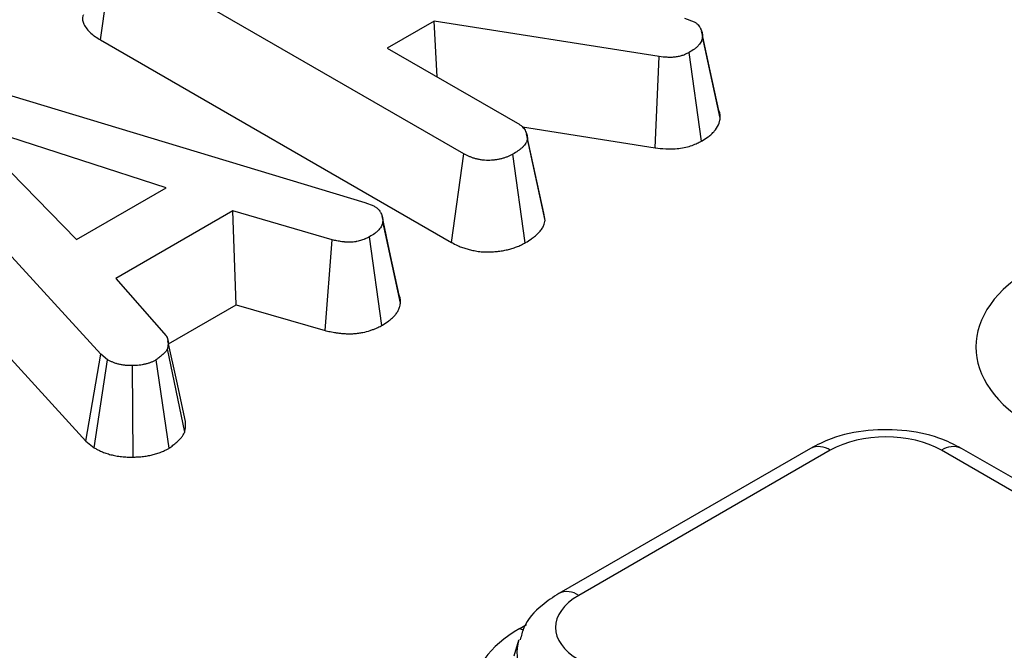
# Model space of a CAD drawing. Units: millimetres. Extents: x -406 to 3318, y -162 to 1848.
# Drawn here: x 1318 to 1359, y 720 to 747 of the extents above; entities that cross this region are included whole.
import ezdxf

# ---------------------------------------------------------------- set-up
doc = ezdxf.new("R2010")
doc.units = ezdxf.units.MM
doc.header["$LTSCALE"] = 5

msp = doc.modelspace()

# ---------------------------------------------------------------- linework, layer by layer
at = {"color": 7, "linetype": 'Continuous', "lineweight": 25}
for p, q in [((1320.97671, 745.70723), (1321.50239, 749.40582)), ((1336.14818, 740.95099), (1321.50239, 749.40582)), ((1334.90447, 746.49973), (1332.95008, 745.37148)), ((1344.29673, 745.01148), (1334.90447, 746.49973)), ((1335.03529, 744.16771), (1334.90447, 746.49973)), ((1345.3558, 746.61235), (1345.76688, 746.46755)), ((1346.07823, 746.06688), (1346.07619, 746.07627)), ((1320.97671, 745.70723), (1335.63592, 737.24465)), ((1346.85204, 742.4341), (1346.11526, 745.84812)), ((1332.95008, 745.37148), (1338.38477, 742.2341)), ((1346.07264, 741.47888), (1345.56134, 745.18645)), ((1344.13206, 741.1955), (1344.29673, 745.01148)), ((1313.3204, 744.56984), (1332.01433, 738.91451)), ((1320.99167, 732.56735), (1310.96537, 743.54013)), ((1323.70902, 739.52187), (1315.15286, 742.30529)), ((1315.15286, 742.30529), (1319.97441, 737.36593)), ((1338.59406, 742.07302), (1344.13206, 741.1955)), ((1339.54011, 738.15978), (1338.80282, 741.57846)), ((1335.63592, 737.24465), (1336.14818, 740.95099)), ((1338.70597, 737.22629), (1338.18967, 740.93088)), ((1310.30715, 739.94918), (1320.36294, 728.94413)), ((1319.97441, 737.36593), (1323.70902, 739.52187)), ((1332.01433, 738.91451), (1332.39407, 738.76769)), ((1326.49952, 738.55854), (1321.61527, 735.73892)), ((1330.64869, 737.34984), (1326.49952, 738.55854)), ((1326.64313, 734.63938), (1326.49952, 738.55854)), ((1332.73004, 738.36135), (1332.72904, 738.36596)), ((1333.49931, 734.70367), (1332.76335, 738.12413)), ((1339.54011, 738.15978), (1339.48236, 738.46363)), ((1330.35719, 733.55743), (1330.64869, 737.34984)), ((1332.72268, 733.7719), (1332.21291, 737.48057)), ((1321.61527, 735.73892), (1323.7125, 733.34164)), ((1323.81908, 733.00909), (1326.64313, 734.63938)), ((1326.64313, 734.63938), (1330.35719, 733.55743)), ((1324.49272, 729.3189), (1323.76824, 732.80265)), ((1320.36294, 728.94413), (1320.99167, 732.56735)), ((1320.70931, 728.657), (1321.2634, 732.3421)), ((1321.2634, 732.3421), (1320.99167, 732.56735)), ((1323.84731, 728.64735), (1323.30141, 732.33607)), ((1322.33294, 728.27248), (1322.31202, 732.09875)), ((1320.36294, 728.94413), (1320.70931, 728.657)), ((1350.61792, 728.6368), (1340.11268, 722.57226)), ((1451.31952, 674.14509), (1356.92688, 728.6368)), ((1351.45118, 728.55429), (1340.94594, 722.48974)), ((1450.48625, 674.06258), (1356.09361, 728.55429)), ((1338.43128, 720.60008), (1338.23304, 719.95096))]:
    msp.add_line(p, q, dxfattribs=at)
at = {"color": 8, "linetype": 'Continuous', "lineweight": 25}
for q in [(1338.76842, 721.27422), (1338.63411, 721.03083)]:
    msp.add_line((1338.48039, 721.10795), q, dxfattribs=at)
at = {"color": 7, "linetype": 'Continuous', "lineweight": 25, "flags": 128}
for points in [[(1346.79784, 742.75351), (1346.43702, 744.41489), (1346.08546, 746.03359)], [(1339.49035, 738.46414), (1339.12888, 740.12755), (1338.76741, 741.79096)], [(1333.45151, 735.04077), (1333.09027, 736.70336), (1332.73261, 738.34954)], [(1324.52504, 729.75903), (1324.15841, 731.4469), (1323.79178, 733.13477)]]:
    msp.add_lwpolyline(points, dxfattribs=at)
at = {"color": 8, "linetype": 'Continuous', "lineweight": 25}
for centre, radius, start, end in [((1350.9631, 727.87402), 0.83725, 54.341062, 114.34848), ((1356.58169, 727.87402), 0.83725, 65.65152, 125.658938), ((1340.45789, 721.80954), 0.83718, 54.339738, 114.363921)]:
    msp.add_arc(centre, radius, start, end, dxfattribs=at)
at = {"color": 7, "linetype": 'Continuous', "lineweight": 25}
for centre, major_axis, ratio, start_param, end_param in [((1366.11856, 732.87613), (8.58852, 0), 0.56013507, 2.37127362, 3.91191169), ((1353.7724, 727.13096), (3.33333, 0), 0.59496561, 0.80047729, 2.34111536), ((1343.4115, 721.14973), (3.43541, 0), 0.56013507, 2.37127362, 3.91191169), ((1343.4115, 718.42793), (6.87082, 0), 0.56013507, 2.37127362, 3.91191169)]:
    msp.add_ellipse(centre, major_axis=major_axis, ratio=ratio, start_param=start_param, end_param=end_param, dxfattribs=at)
at = {"color": 8, "linetype": 'Continuous', "lineweight": 25}
msp.add_ellipse((1343.4115, 719.78883), major_axis=(5.045, -0.4866), ratio=0.56771455, start_param=3.0158858, end_param=3.96661443, dxfattribs=at)
at = {"color": 7, "linetype": 'Continuous', "lineweight": 25}
for points, knots in [([(1320.26004, 746.7609), (1320.25164, 746.74483), (1320.18522, 746.6177), (1320.26806, 746.33703), (1320.52646, 745.98959), (1320.83335, 745.79713), (1320.97671, 745.70723)], [0, 0, 0, 0, 0.04270727, 0.337859, 0.69069379, 1, 1, 1, 1]), ([(1345.76688, 746.46755), (1345.79865, 746.44646), (1345.83042, 746.42538), (1345.87398, 746.39231), (1345.88782, 746.38105), (1345.90705, 746.36361), (1345.91319, 746.3577), (1345.92494, 746.3457), (1345.93055, 746.33961), (1345.95745, 746.30876), (1345.97525, 746.28283), (1345.99908, 746.24325), (1346.00656, 746.22995), (1346.02099, 746.20332), (1346.02792, 746.18997), (1346.04767, 746.14984), (1346.05945, 746.12295), (1346.07928, 746.06883), (1346.08719, 746.04157), (1346.10515, 745.95924), (1346.11021, 745.90368), (1346.11526, 745.84812)], [0, 0, 0, 0, 0.125, 0.125, 0.1875, 0.1875, 0.21875, 0.21875, 0.25, 0.25, 0.375, 0.375, 0.4375, 0.4375, 0.5, 0.5, 0.625, 0.625, 0.75, 0.75, 1, 1, 1, 1]), ([(1346.11526, 745.84812), (1346.10941, 745.81687), (1346.10355, 745.78562), (1346.09202, 745.73908), (1346.08772, 745.72362), (1346.07773, 745.69287), (1346.07204, 745.67757), (1346.03914, 745.60166), (1345.99931, 745.54265), (1345.92596, 745.45839), (1345.89916, 745.43101), (1345.84114, 745.37795), (1345.80988, 745.35229), (1345.71001, 745.27818), (1345.63567, 745.23232), (1345.56134, 745.18645)], [0, 0, 0, 0, 0.125, 0.125, 0.1875, 0.1875, 0.25, 0.25, 0.5, 0.5, 0.625, 0.625, 0.75, 0.75, 1, 1, 1, 1]), ([(1345.56134, 745.18645), (1345.51838, 745.16477), (1345.47542, 745.14309), (1345.40883, 745.11224), (1345.38627, 745.10223), (1345.34008, 745.08304), (1345.31643, 745.07387), (1345.24351, 745.04798), (1345.19244, 745.03283), (1345.08658, 745.00798), (1345.03175, 744.99841), (1344.91984, 744.98516), (1344.86281, 744.98135), (1344.74855, 744.97843), (1344.69147, 744.97937), (1344.52139, 744.98737), (1344.40906, 744.99942), (1344.29673, 745.01148)], [0, 0, 0, 0, 0.125, 0.125, 0.1875, 0.1875, 0.25, 0.25, 0.375, 0.375, 0.5, 0.5, 0.625, 0.625, 0.75, 0.75, 1, 1, 1, 1]), ([(1346.85204, 742.4341), (1346.85268, 742.53337), (1346.85338, 742.64186), (1346.7971, 742.74387), (1346.79232, 742.75254)], [0, 0, 0, 0, 0.9149731, 1, 1, 1, 1]), ([(1338.38477, 742.2341), (1338.41943, 742.21176), (1338.45409, 742.18943), (1338.50316, 742.15479), (1338.51903, 742.14305), (1338.5493, 742.11899), (1338.56368, 742.10667), (1338.6041, 742.06864), (1338.62764, 742.04199), (1338.66955, 741.98719), (1338.68798, 741.95906), (1338.72106, 741.90228), (1338.73555, 741.87356), (1338.75989, 741.81559), (1338.76968, 741.78633), (1338.79166, 741.69793), (1338.79724, 741.6382), (1338.80282, 741.57846)], [0, 0, 0, 0, 0.125, 0.125, 0.1875, 0.1875, 0.25, 0.25, 0.375, 0.375, 0.5, 0.5, 0.625, 0.625, 0.75, 0.75, 1, 1, 1, 1]), ([(1346.07264, 741.47888), (1346.08104, 741.48407), (1346.08944, 741.48925), (1346.09784, 741.49443), (1346.17212, 741.54026), (1346.26247, 741.59515), (1346.40346, 741.69977), (1346.44957, 741.73756), (1346.53321, 741.81404), (1346.57173, 741.85341), (1346.67713, 741.97448), (1346.73667, 742.0614), (1346.78857, 742.18115), (1346.79752, 742.20529), (1346.81218, 742.25045), (1346.81812, 742.27194), (1346.83323, 742.33294), (1346.83984, 742.36901), (1346.8457, 742.40026), (1346.84781, 742.41154), (1346.84993, 742.42282), (1346.85204, 742.4341)], [-0.04513154, -0.04513154, -0.04513154, -0.04513154, -0.01685872, -0.01685872, -0.01685872, 0.23314128, 0.23314128, 0.35814128, 0.35814128, 0.48314128, 0.48314128, 0.73314128, 0.73314128, 0.79564128, 0.79564128, 0.85814128, 0.85814128, 0.98314128, 0.98314128, 0.98314128, 1.02827282, 1.02827282, 1.02827282, 1.02827282]), ([(1338.80282, 741.57846), (1338.79568, 741.5472), (1338.78854, 741.51594), (1338.77396, 741.46961), (1338.76845, 741.45427), (1338.75549, 741.42386), (1338.74797, 741.40881), (1338.72228, 741.36416), (1338.70115, 741.33506), (1338.65333, 741.27833), (1338.62674, 741.25072), (1338.56991, 741.19703), (1338.53954, 741.17093), (1338.47564, 741.12011), (1338.44207, 741.09541), (1338.33784, 741.02303), (1338.26376, 740.97695), (1338.18967, 740.93088)], [0, 0, 0, 0, 0.125, 0.125, 0.1875, 0.1875, 0.25, 0.25, 0.375, 0.375, 0.5, 0.5, 0.625, 0.625, 0.75, 0.75, 1, 1, 1, 1]), ([(1344.13206, 741.1955), (1344.14218, 741.19442), (1344.15231, 741.19333), (1344.16244, 741.19224), (1344.27465, 741.1802), (1344.41156, 741.16474), (1344.65693, 741.15321), (1344.74622, 741.15157), (1344.93018, 741.15627), (1345.02554, 741.16247), (1345.22123, 741.18563), (1345.32307, 741.20339), (1345.50942, 741.24713), (1345.59621, 741.27302), (1345.71751, 741.3161), (1345.75662, 741.3313), (1345.82793, 741.36092), (1345.86067, 741.3755), (1345.95137, 741.41752), (1346.00191, 741.44319), (1346.04487, 741.46487), (1346.05413, 741.46954), (1346.06338, 741.47421), (1346.07264, 741.47888)], [-0.02693581, -0.02693581, -0.02693581, -0.02693581, -0.00437808, -0.00437808, -0.00437808, 0.24562192, 0.24562192, 0.37062192, 0.37062192, 0.49562192, 0.49562192, 0.62062192, 0.62062192, 0.74562192, 0.74562192, 0.80812192, 0.80812192, 0.87062192, 0.87062192, 0.99562192, 0.99562192, 0.99562192, 1.02255773, 1.02255773, 1.02255773, 1.02255773]), ([(1338.18967, 740.93088), (1338.15403, 740.91232), (1338.11838, 740.89376), (1338.04535, 740.85798), (1338.00795, 740.84077), (1337.9297, 740.80902), (1337.88892, 740.79444), (1337.80496, 740.76762), (1337.7618, 740.75538), (1337.6739, 740.73308), (1337.62913, 740.72307), (1337.53815, 740.70573), (1337.49193, 740.69843), (1337.39834, 740.68679), (1337.35098, 740.6824), (1337.25558, 740.67627), (1337.20751, 740.67445), (1337.11131, 740.67359), (1337.06321, 740.67464), (1336.968, 740.68063), (1336.92094, 740.68572), (1336.82844, 740.69991), (1336.78293, 740.70888), (1336.69347, 740.72935), (1336.64947, 740.74074), (1336.56339, 740.76546), (1336.52135, 740.77887), (1336.44004, 740.80803), (1336.40086, 740.82384), (1336.28789, 740.87472), (1336.21803, 740.91285), (1336.14818, 740.95099)], [0, 0, 0, 0, 0.0625, 0.0625, 0.125, 0.125, 0.1875, 0.1875, 0.25, 0.25, 0.3125, 0.3125, 0.375, 0.375, 0.4375, 0.4375, 0.5, 0.5, 0.5625, 0.5625, 0.625, 0.625, 0.6875, 0.6875, 0.75, 0.75, 0.8125, 0.8125, 0.875, 0.875, 1, 1, 1, 1]), ([(1332.39407, 738.76769), (1332.42735, 738.7458), (1332.46063, 738.72391), (1332.50704, 738.68975), (1332.52192, 738.67814), (1332.54293, 738.66024), (1332.54971, 738.65419), (1332.56278, 738.6419), (1332.56907, 738.63566), (1332.5994, 738.60409), (1332.6201, 738.57757), (1332.64747, 738.53684), (1332.65599, 738.52311), (1332.67207, 738.49549), (1332.67966, 738.48162), (1332.70095, 738.4398), (1332.71319, 738.41167), (1332.7282, 738.36915), (1332.73265, 738.35492), (1332.74037, 738.32638), (1332.74362, 738.31205), (1332.75735, 738.24025), (1332.76035, 738.18219), (1332.76335, 738.12413)], [0, 0, 0, 0, 0.125, 0.125, 0.1875, 0.1875, 0.21875, 0.21875, 0.25, 0.25, 0.375, 0.375, 0.4375, 0.4375, 0.5, 0.5, 0.625, 0.625, 0.6875, 0.6875, 0.75, 0.75, 1, 1, 1, 1]), ([(1332.76335, 738.12413), (1332.75723, 738.09366), (1332.75111, 738.0632), (1332.73917, 738.01783), (1332.73473, 738.00277), (1332.72704, 737.98029), (1332.72431, 737.97283), (1332.71843, 737.95794), (1332.71529, 737.95052), (1332.69852, 737.91355), (1332.68181, 737.88442), (1332.64281, 737.82735), (1332.62053, 737.79942), (1332.57137, 737.74505), (1332.54447, 737.71859), (1332.50103, 737.68011), (1332.48604, 737.66748), (1332.4551, 737.64264), (1332.43914, 737.63044), (1332.35724, 737.57042), (1332.28507, 737.52549), (1332.21291, 737.48057)], [0, 0, 0, 0, 0.125, 0.125, 0.1875, 0.1875, 0.21875, 0.21875, 0.25, 0.25, 0.375, 0.375, 0.5, 0.5, 0.625, 0.625, 0.6875, 0.6875, 0.75, 0.75, 1, 1, 1, 1]), ([(1338.70597, 737.22629), (1338.71336, 737.23089), (1338.72076, 737.23549), (1338.72815, 737.24009), (1338.80223, 737.28616), (1338.88568, 737.33775), (1339.0156, 737.42797), (1339.05968, 737.46034), (1339.1446, 737.52787), (1339.18587, 737.56328), (1339.2646, 737.63765), (1339.30197, 737.67627), (1339.37376, 737.76144), (1339.40769, 737.80765), (1339.45112, 737.88314), (1339.46458, 737.91013), (1339.48619, 737.96082), (1339.49466, 737.98468), (1339.51569, 738.05146), (1339.52408, 738.08953), (1339.53122, 738.1208), (1339.53418, 738.13379), (1339.53715, 738.14679), (1339.54011, 738.15978)], [-0.05194644, -0.05194644, -0.05194644, -0.05194644, -0.02698912, -0.02698912, -0.02698912, 0.22301088, 0.22301088, 0.34801088, 0.34801088, 0.47301088, 0.47301088, 0.59801088, 0.59801088, 0.72301088, 0.72301088, 0.78551088, 0.78551088, 0.84801088, 0.84801088, 0.97301088, 0.97301088, 0.97301088, 1.02495732, 1.02495732, 1.02495732, 1.02495732]), ([(1332.21291, 737.48057), (1332.15913, 737.45402), (1332.10535, 737.42748), (1332.03532, 737.39649), (1332.02117, 737.3904), (1331.99252, 737.37849), (1331.97802, 737.37268), (1331.9339, 737.35571), (1331.9037, 737.34503), (1331.81097, 737.31511), (1331.74632, 737.29797), (1331.66283, 737.28077), (1331.646, 737.27753), (1331.6121, 737.27154), (1331.59502, 737.26879), (1331.5435, 737.26139), (1331.50874, 737.2576), (1331.43864, 737.25295), (1331.40331, 737.25209), (1331.33254, 737.25257), (1331.29709, 737.25392), (1331.24416, 737.25705), (1331.22656, 737.25828), (1331.19147, 737.26105), (1331.17398, 737.26259), (1331.12167, 737.2677), (1331.08701, 737.27171), (1331.01817, 737.28082), (1330.98397, 737.28592), (1330.91608, 737.29705), (1330.88236, 737.30308), (1330.78168, 737.32207), (1330.71519, 737.33595), (1330.64869, 737.34984)], [0, 0, 0, 0, 0.125, 0.125, 0.15625, 0.15625, 0.1875, 0.1875, 0.25, 0.25, 0.375, 0.375, 0.40625, 0.40625, 0.4375, 0.4375, 0.5, 0.5, 0.5625, 0.5625, 0.625, 0.625, 0.65625, 0.65625, 0.6875, 0.6875, 0.75, 0.75, 0.8125, 0.8125, 0.875, 0.875, 1, 1, 1, 1]), ([(1335.63592, 737.24465), (1335.63841, 737.24329), (1335.64089, 737.24193), (1335.64337, 737.24058), (1335.71318, 737.20247), (1335.79912, 737.15466), (1335.96739, 737.07888), (1336.031, 737.05316), (1336.15499, 737.00869), (1336.21727, 736.98889), (1336.34116, 736.95332), (1336.40087, 736.93781), (1336.53418, 736.90731), (1336.60677, 736.89281), (1336.76517, 736.86851), (1336.85366, 736.85893), (1337.01833, 736.84857), (1337.09669, 736.84703), (1337.24477, 736.84835), (1337.31356, 736.85099), (1337.45571, 736.86013), (1337.52756, 736.86675), (1337.67207, 736.88471), (1337.74484, 736.89622), (1337.88311, 736.92257), (1337.94957, 736.93748), (1338.07734, 736.9699), (1338.13951, 736.9875), (1338.26572, 737.02782), (1338.32887, 737.05032), (1338.45365, 737.10094), (1338.50936, 737.12678), (1338.60506, 737.17365), (1338.64611, 737.19512), (1338.68175, 737.21368), (1338.68983, 737.21788), (1338.6979, 737.22209), (1338.70597, 737.22629)], [-0.01415252, -0.01415252, -0.01415252, -0.01415252, -0.00970581, -0.00970581, -0.00970581, 0.11529419, 0.11529419, 0.17779419, 0.17779419, 0.24029419, 0.24029419, 0.30279419, 0.30279419, 0.36529419, 0.36529419, 0.42779419, 0.42779419, 0.49029419, 0.49029419, 0.55279419, 0.55279419, 0.61529419, 0.61529419, 0.67779419, 0.67779419, 0.74029419, 0.74029419, 0.80279419, 0.80279419, 0.86529419, 0.86529419, 0.92779419, 0.92779419, 0.99029419, 0.99029419, 0.99029419, 1.00444671, 1.00444671, 1.00444671, 1.00444671]), ([(1333.49931, 734.70367), (1333.50527, 734.80169), (1333.51224, 734.91631), (1333.44856, 735.02305), (1333.43933, 735.03851)], [0, 0, 0, 0, 0.85515888, 1, 1, 1, 1]), ([(1332.72268, 733.7719), (1332.73234, 733.77791), (1332.74199, 733.78392), (1332.75164, 733.78993), (1332.82376, 733.83483), (1332.90995, 733.88782), (1333.02238, 733.9702), (1333.04511, 733.98758), (1333.08898, 734.02279), (1333.11033, 734.04077), (1333.17249, 734.09584), (1333.2114, 734.13405), (1333.28319, 734.21347), (1333.31617, 734.25472), (1333.37529, 734.34122), (1333.40132, 734.38637), (1333.42801, 734.44521), (1333.4331, 734.45722), (1333.44235, 734.48068), (1333.44654, 734.49214), (1333.45802, 734.52569), (1333.46423, 734.54694), (1333.48007, 734.60714), (1333.48703, 734.64256), (1333.49315, 734.67302), (1333.4952, 734.68324), (1333.49726, 734.69346), (1333.49931, 734.70367)], [-0.04191505, -0.04191505, -0.04191505, -0.04191505, -0.00846285, -0.00846285, -0.00846285, 0.24153715, 0.24153715, 0.30403715, 0.30403715, 0.36653715, 0.36653715, 0.49153715, 0.49153715, 0.61653715, 0.61653715, 0.74153715, 0.74153715, 0.77278715, 0.77278715, 0.80403715, 0.80403715, 0.86653715, 0.86653715, 0.99153715, 0.99153715, 0.99153715, 1.0334522, 1.0334522, 1.0334522, 1.0334522]), ([(1330.35719, 733.55743), (1330.37105, 733.55454), (1330.38491, 733.55165), (1330.39877, 733.54875), (1330.46526, 733.53486), (1330.5389, 733.51941), (1330.66144, 733.4963), (1330.70431, 733.48861), (1330.79435, 733.47385), (1330.84093, 733.46689), (1330.93589, 733.45432), (1330.98448, 733.44868), (1331.059, 733.44141), (1331.08412, 733.43919), (1331.13489, 733.43518), (1331.16028, 733.43341), (1331.23994, 733.42869), (1331.29737, 733.4264), (1331.42104, 733.42555), (1331.48736, 733.427), (1331.62781, 733.43632), (1331.69381, 733.44367), (1331.78588, 733.45689), (1331.81546, 733.46167), (1331.8725, 733.47174), (1331.89975, 733.47699), (1332.03382, 733.50462), (1332.13546, 733.53167), (1332.27917, 733.57805), (1332.32562, 733.59448), (1332.39311, 733.62043), (1332.41518, 733.62929), (1332.45708, 733.64671), (1332.47712, 733.65534), (1332.57309, 733.69781), (1332.63655, 733.72939), (1332.69032, 733.75593), (1332.70111, 733.76125), (1332.7119, 733.76658), (1332.72268, 733.7719)], [-0.02508166, -0.02508166, -0.02508166, -0.02508166, 0.00097589, 0.00097589, 0.00097589, 0.12597589, 0.12597589, 0.18847589, 0.18847589, 0.25097589, 0.25097589, 0.31347589, 0.31347589, 0.34472589, 0.34472589, 0.37597589, 0.37597589, 0.43847589, 0.43847589, 0.50097589, 0.50097589, 0.56347589, 0.56347589, 0.59472589, 0.59472589, 0.62597589, 0.62597589, 0.75097589, 0.75097589, 0.81347589, 0.81347589, 0.84472589, 0.84472589, 0.87597589, 0.87597589, 1.00097589, 1.00097589, 1.00097589, 1.02605755, 1.02605755, 1.02605755, 1.02605755]), ([(1323.7125, 733.34164), (1323.72583, 733.32019), (1323.73917, 733.29874), (1323.75342, 733.27158), (1323.75614, 733.26613), (1323.7613, 733.25519), (1323.76372, 733.2497), (1323.77046, 733.23314), (1323.77426, 733.222), (1323.78392, 733.18837), (1323.78806, 733.16567), (1323.79223, 733.13156), (1323.79329, 733.12018), (1323.7949, 733.09743), (1323.79543, 733.08606), (1323.79628, 733.05196), (1323.79586, 733.02924), (1323.79339, 732.98384), (1323.79133, 732.96116), (1323.78339, 732.89317), (1323.77582, 732.84791), (1323.76824, 732.80265)], [0, 0, 0, 0, 0.125, 0.125, 0.15625, 0.15625, 0.1875, 0.1875, 0.25, 0.25, 0.375, 0.375, 0.4375, 0.4375, 0.5, 0.5, 0.625, 0.625, 0.75, 0.75, 1, 1, 1, 1]), ([(1323.76824, 732.80265), (1323.75707, 732.78094), (1323.74591, 732.75922), (1323.72674, 732.72721), (1323.71995, 732.71663), (1323.70516, 732.69576), (1323.69716, 732.68547), (1323.67175, 732.65494), (1323.65291, 732.63506), (1323.6234, 732.60565), (1323.61336, 732.59592), (1323.59307, 732.57655), (1323.58279, 732.56692), (1323.55158, 732.53819), (1323.53026, 732.51926), (1323.4866, 732.48179), (1323.46423, 732.46327), (1323.39585, 732.40821), (1323.34863, 732.37214), (1323.30141, 732.33607)], [0, 0, 0, 0, 0.125, 0.125, 0.1875, 0.1875, 0.25, 0.25, 0.375, 0.375, 0.4375, 0.4375, 0.5, 0.5, 0.625, 0.625, 0.75, 0.75, 1, 1, 1, 1]), ([(1322.31202, 732.09875), (1322.26325, 732.09842), (1322.21448, 732.09809), (1322.14162, 732.09924), (1322.11739, 732.09989), (1322.08115, 732.10148), (1322.06909, 732.10212), (1322.04501, 732.10362), (1322.03299, 732.1045), (1321.97303, 732.10953), (1321.92548, 732.11566), (1321.8319, 732.13138), (1321.78588, 732.14096), (1321.69605, 732.16292), (1321.65225, 732.17532), (1321.58864, 732.19595), (1321.56778, 732.20316), (1321.52685, 732.21824), (1321.50677, 732.22611), (1321.44776, 732.25066), (1321.40997, 732.26823), (1321.33592, 732.30456), (1321.29966, 732.32333), (1321.2634, 732.3421)], [0, 0, 0, 0, 0.125, 0.125, 0.1875, 0.1875, 0.21875, 0.21875, 0.25, 0.25, 0.375, 0.375, 0.5, 0.5, 0.625, 0.625, 0.6875, 0.6875, 0.75, 0.75, 0.875, 0.875, 1, 1, 1, 1]), ([(1323.30141, 732.33607), (1323.26751, 732.31811), (1323.2336, 732.30015), (1323.16406, 732.2656), (1323.12843, 732.24901), (1323.0724, 732.22617), (1323.05328, 732.2189), (1323.01426, 732.20504), (1322.99436, 732.19844), (1322.9337, 732.17959), (1322.89196, 732.1683), (1322.80687, 732.14794), (1322.76352, 732.13887), (1322.67559, 732.12354), (1322.63099, 732.11727), (1322.5409, 732.10813), (1322.49539, 732.10524), (1322.40393, 732.10116), (1322.35798, 732.09995), (1322.31202, 732.09875)], [0, 0, 0, 0, 0.125, 0.125, 0.25, 0.25, 0.3125, 0.3125, 0.375, 0.375, 0.5, 0.5, 0.625, 0.625, 0.75, 0.75, 0.875, 0.875, 1, 1, 1, 1]), ([(1324.49272, 729.3189), (1324.50339, 729.3765), (1324.5305, 729.52274), (1324.52563, 729.66986), (1324.52268, 729.75904)], [0, 0, 0, 0, 0.39386609, 1, 1, 1, 1]), ([(1323.84731, 728.64735), (1323.86073, 728.65761), (1323.87416, 728.66786), (1323.88758, 728.67812), (1323.9348, 728.71419), (1323.98576, 728.75305), (1324.06488, 728.81675), (1324.09185, 728.83907), (1324.14418, 728.88398), (1324.16978, 728.90671), (1324.20729, 728.94124), (1324.21965, 728.95282), (1324.24407, 728.97612), (1324.25607, 728.98775), (1324.29467, 729.02622), (1324.32278, 729.05556), (1324.36493, 729.1062), (1324.379, 729.12423), (1324.40611, 729.1625), (1324.41759, 729.18048), (1324.44739, 729.23027), (1324.46139, 729.25799), (1324.47256, 729.27971), (1324.47928, 729.29277), (1324.486, 729.30584), (1324.49272, 729.3189)], [-0.07521, -0.07521, -0.07521, -0.07521, -0.00412888, -0.00412888, -0.00412888, 0.24587112, 0.24587112, 0.37087112, 0.37087112, 0.49587112, 0.49587112, 0.55837112, 0.55837112, 0.62087112, 0.62087112, 0.74587112, 0.74587112, 0.80837112, 0.80837112, 0.87087112, 0.87087112, 0.99587112, 0.99587112, 0.99587112, 1.07108112, 1.07108112, 1.07108112, 1.07108112]), ([(1356.92688, 728.6368), (1356.67498, 728.76555), (1355.98579, 729.11783), (1354.65299, 729.42467), (1353.01805, 729.43969), (1351.62889, 729.14672), (1350.89974, 728.77895), (1350.61792, 728.6368)], [0, 0, 0, 0, 0.13603132, 0.3721889, 0.60800015, 0.84848604, 1, 1, 1, 1]), ([(1320.70931, 728.657), (1320.73051, 728.64603), (1320.7517, 728.63506), (1320.77289, 728.62409), (1320.80915, 728.60532), (1320.85017, 728.58402), (1320.94407, 728.53794), (1320.99701, 728.51314), (1321.08786, 728.47534), (1321.11994, 728.46276), (1321.18424, 728.43907), (1321.21691, 728.42777), (1321.31638, 728.39552), (1321.38461, 728.37621), (1321.52435, 728.34205), (1321.59673, 728.3269), (1321.75016, 728.30113), (1321.83075, 728.29064), (1321.93631, 728.28177), (1321.9575, 728.28023), (1321.9983, 728.27768), (1322.01814, 728.27664), (1322.07592, 728.2741), (1322.11213, 728.27316), (1322.21362, 728.27157), (1322.27184, 728.27207), (1322.32062, 728.2724), (1322.32473, 728.27243), (1322.32883, 728.27245), (1322.33294, 728.27248)], [-0.01052453, -0.01052453, -0.01052453, -0.01052453, 0.06254068, 0.06254068, 0.06254068, 0.18754068, 0.18754068, 0.31254068, 0.31254068, 0.37504068, 0.37504068, 0.43754068, 0.43754068, 0.56254068, 0.56254068, 0.68754068, 0.68754068, 0.81254068, 0.81254068, 0.84379068, 0.84379068, 0.87504068, 0.87504068, 0.93754068, 0.93754068, 1.06254068, 1.06254068, 1.06254068, 1.07306521, 1.07306521, 1.07306521, 1.07306521]), ([(1322.33294, 728.27248), (1322.33704, 728.27259), (1322.34115, 728.2727), (1322.34525, 728.2728), (1322.39121, 728.274), (1322.44496, 728.27534), (1322.56777, 728.28082), (1322.63693, 728.28499), (1322.78931, 728.30045), (1322.86248, 728.31081), (1323.00156, 728.33507), (1323.06742, 728.34891), (1323.19387, 728.37916), (1323.25796, 728.39643), (1323.35446, 728.42641), (1323.38667, 728.43708), (1323.45099, 728.45993), (1323.48345, 728.47226), (1323.57785, 728.51075), (1323.63154, 728.53603), (1323.72466, 728.5823), (1323.76417, 728.60332), (1323.79808, 728.62128), (1323.81449, 728.62997), (1323.8309, 728.63866), (1323.84731, 728.64735)], [-0.06048869, -0.06048869, -0.06048869, -0.06048869, -0.04932995, -0.04932995, -0.04932995, 0.07567005, 0.07567005, 0.20067005, 0.20067005, 0.32567005, 0.32567005, 0.45067005, 0.45067005, 0.57567005, 0.57567005, 0.63817005, 0.63817005, 0.70067005, 0.70067005, 0.82567005, 0.82567005, 0.95067005, 0.95067005, 0.95067005, 1.01115874, 1.01115874, 1.01115874, 1.01115874]), ([(1340.11268, 722.57226), (1339.87411, 722.41419), (1339.29078, 722.0277), (1338.68566, 721.36748), (1338.54509, 720.80521), (1338.50301, 720.6369)], [0, 0, 0, 0, 0.3265279, 0.79839599, 1, 1, 1, 1])]:
    msp.add_open_spline(points, degree=3, knots=knots, dxfattribs=at)

doc.saveas('drawing.dxf')
